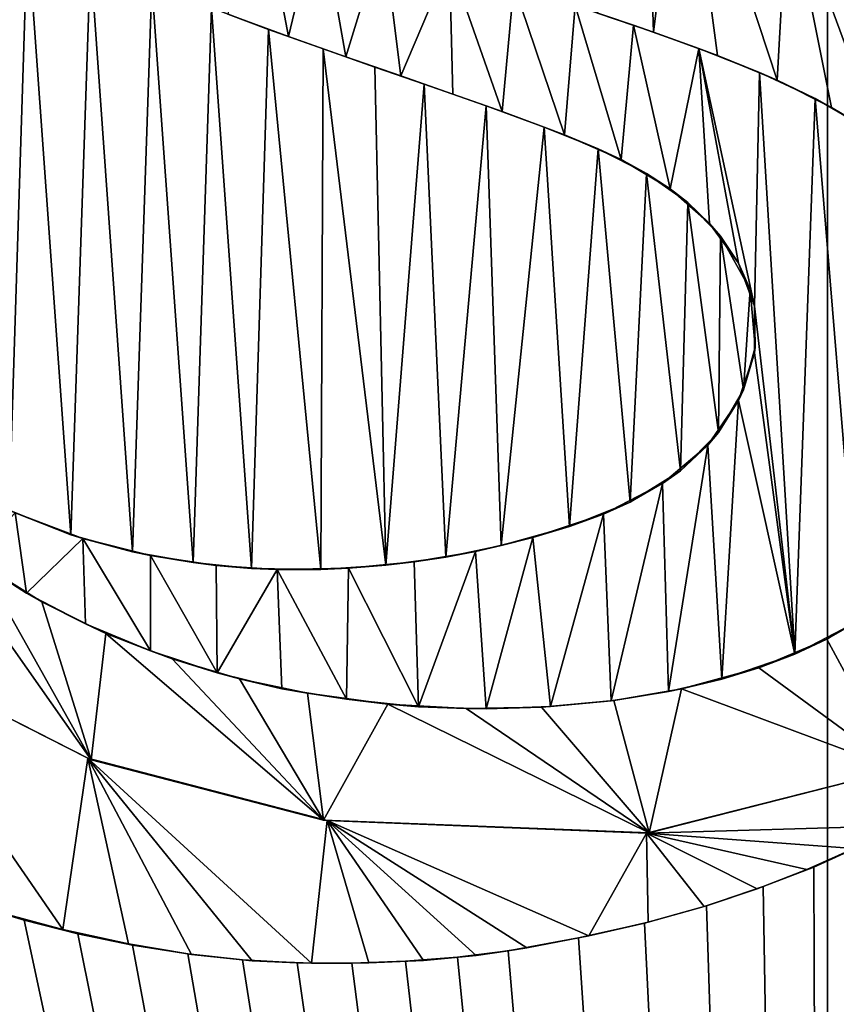
# Model space of a CAD drawing. Units: millimetres. Extents: x -85 to 85, y -80 to 90.
# Drawn here: x -4 to 0, y 31 to 35 of the extents above; entities that cross this region are included whole.
import ezdxf

# ---------------------------------------------------------------- set-up
doc = ezdxf.new("R2010")
doc.units = ezdxf.units.MM
doc.header["$LTSCALE"] = 65.185185
for name, color, linetype in [('1', 7, 'CONTINUOUS'), ('302', 7, 'CONTINUOUS'), ('307', 7, 'CONTINUOUS'), ('309', 7, 'CONTINUOUS'), ('311', 7, 'CONTINUOUS'), ('312', 7, 'CONTINUOUS'), ('314', 7, 'CONTINUOUS')]:
    doc.layers.add(name, color=color, linetype=linetype)

msp = doc.modelspace()

# ---------------------------------------------------------------- linework, layer by layer
at = {"layer": '1', "color": 7, "linetype": 'Continuous'}
for points in [[(-26.2681, 85.839, 65.5), (0, 90, 65.5), (-26.2681, -75.839, 65.5), (-26.2681, 85.839, 65.5)], [(-26.2681, -75.839, 65.5), (0, 90, 65.5), (0, -80, 65.5), (-26.2681, -75.839, 65.5)], [(0, -80, 65.5), (0, 90, 65.5), (26.2681, 85.839, 65.5), (0, -80, 65.5)], [(26.2681, -75.839, 65.5), (0, -80, 65.5), (26.2681, 85.839, 65.5), (26.2681, -75.839, 65.5)]]:
    msp.add_3dface(points, dxfattribs=at)
at = {"layer": '302', "color": 7, "linetype": 'Continuous'}
for points in [[(0, 57.35, 113.4), (1.3337, 38.7346, 113.4), (1.7987, 34.9436, 113.4), (0, 57.35, 113.4)], [(1.8273, 36.8997, 113.4), (0, 57.35, 113.4), (1.7987, 34.9436, 113.4), (1.8273, 36.8997, 113.4)], [(-1.0098, 35.0636, 113.4), (-0.7628, 34.9799, 113.4), (-0.8172, 36.6381, 113.4), (-1.0098, 35.0636, 113.4)], [(-0.8172, 36.6381, 113.4), (-0.7628, 34.9799, 113.4), (-0.6341, 36.028, 113.4), (-0.8172, 36.6381, 113.4)], [(-0.7628, 34.9799, 113.4), (-0.4822, 34.8781, 113.4), (-0.6341, 36.028, 113.4), (-0.7628, 34.9799, 113.4)], [(-0.4822, 34.8781, 113.4), (-0.2204, 34.7693, 113.4), (-0.6341, 36.028, 113.4), (-0.4822, 34.8781, 113.4)], [(-0.6341, 36.028, 113.4), (-0.2204, 34.7693, 113.4), (-0.1736, 35.607, 113.4), (-0.6341, 36.028, 113.4)], [(-0.2204, 34.7693, 113.4), (0.0174, 34.6504, 113.4), (-0.1736, 35.607, 113.4), (-0.2204, 34.7693, 113.4)], [(0.2279, 34.5177, 113.4), (0.4083, 34.3717, 113.4), (-0.1736, 35.607, 113.4), (0.2279, 34.5177, 113.4)], [(-0.1736, 35.607, 113.4), (0.4083, 34.3717, 113.4), (0.4959, 35.4684, 113.4), (-0.1736, 35.607, 113.4)], [(0.0174, 34.6504, 113.4), (0.2279, 34.5177, 113.4), (-0.1736, 35.607, 113.4), (0.0174, 34.6504, 113.4)], [(-3.5101, 35.4278, 113.4), (-3.7892, 35.5732, 113.4), (-3.5907, 32.8832, 113.4), (-3.5101, 35.4278, 113.4)], [(-3.32, 32.7752, 113.4), (-3.5101, 35.4278, 113.4), (-3.5907, 32.8832, 113.4), (-3.32, 32.7752, 113.4)], [(-3.234, 35.3014, 113.4), (-3.5101, 35.4278, 113.4), (-3.32, 32.7752, 113.4), (-3.234, 35.3014, 113.4)], [(-3.0493, 32.7001, 113.4), (-3.234, 35.3014, 113.4), (-3.32, 32.7752, 113.4), (-3.0493, 32.7001, 113.4)], [(-2.9642, 35.1888, 113.4), (-3.234, 35.3014, 113.4), (-3.0493, 32.7001, 113.4), (-2.9642, 35.1888, 113.4)], [(-2.7829, 32.653, 113.4), (-2.9642, 35.1888, 113.4), (-3.0493, 32.7001, 113.4), (-2.7829, 32.653, 113.4)], [(-2.703, 35.0864, 113.4), (-2.9642, 35.1888, 113.4), (-2.7829, 32.653, 113.4), (-2.703, 35.0864, 113.4)], [(-2.5274, 32.6275, 113.4), (-2.703, 35.0864, 113.4), (-2.7829, 32.653, 113.4), (-2.5274, 32.6275, 113.4)], [(-2.4526, 34.9926, 113.4), (-2.703, 35.0864, 113.4), (-2.5274, 32.6275, 113.4), (-2.4526, 34.9926, 113.4)], [(-2.2227, 32.6233, 113.4), (-2.4526, 34.9926, 113.4), (-2.5274, 32.6275, 113.4), (-2.2227, 32.6233, 113.4)], [(-2.2133, 34.9066, 113.4), (-2.4526, 34.9926, 113.4), (-2.2227, 32.6233, 113.4), (-2.2133, 34.9066, 113.4)], [(-1.9383, 32.6416, 113.4), (-2.2133, 34.9066, 113.4), (-2.2227, 32.6233, 113.4), (-1.9383, 32.6416, 113.4)], [(-1.9858, 34.8272, 113.4), (-2.2133, 34.9066, 113.4), (-1.9383, 32.6416, 113.4), (-1.9858, 34.8272, 113.4)], [(-1.7693, 34.752, 113.4), (-1.9858, 34.8272, 113.4), (-1.9383, 32.6416, 113.4), (-1.7693, 34.752, 113.4)], [(-1.6746, 32.6774, 113.4), (-1.7693, 34.752, 113.4), (-1.9383, 32.6416, 113.4), (-1.6746, 32.6774, 113.4)], [(-1.4972, 34.6566, 113.4), (-1.7693, 34.752, 113.4), (-1.6746, 32.6774, 113.4), (-1.4972, 34.6566, 113.4)], [(-1.4324, 32.7276, 113.4), (-1.4972, 34.6566, 113.4), (-1.6746, 32.6774, 113.4), (-1.4324, 32.7276, 113.4)], [(-1.2428, 34.564, 113.4), (-1.4972, 34.6566, 113.4), (-1.4324, 32.7276, 113.4), (-1.2428, 34.564, 113.4)], [(-1.1326, 32.8108, 113.4), (-1.2428, 34.564, 113.4), (-1.4324, 32.7276, 113.4), (-1.1326, 32.8108, 113.4)], [(-1.0065, 34.469, 113.4), (-1.2428, 34.564, 113.4), (-1.1326, 32.8108, 113.4), (-1.0065, 34.469, 113.4)], [(-0.8665, 32.9188, 113.4), (-1.0065, 34.469, 113.4), (-1.1326, 32.8108, 113.4), (-0.8665, 32.9188, 113.4)], [(-0.7939, 34.3607, 113.4), (-1.0065, 34.469, 113.4), (-0.8665, 32.9188, 113.4), (-0.7939, 34.3607, 113.4)], [(-0.6447, 33.0561, 113.4), (-0.7939, 34.3607, 113.4), (-0.8665, 32.9188, 113.4), (-0.6447, 33.0561, 113.4)], [(-0.6122, 34.2326, 113.4), (-0.7939, 34.3607, 113.4), (-0.6447, 33.0561, 113.4), (-0.6122, 34.2326, 113.4)], [(-10.6738, 17.5098, 113.4), (0, 14.65, 113.4), (-7.1759, 34.2267, 113.4), (-10.6738, 17.5098, 113.4)], [(-7.1759, 34.2267, 113.4), (0, 14.65, 113.4), (-7.0763, 33.993, 113.4), (-7.1759, 34.2267, 113.4)], [(-0.4783, 33.2231, 113.4), (-0.6122, 34.2326, 113.4), (-0.6447, 33.0561, 113.4), (-0.4783, 33.2231, 113.4)], [(-0.4693, 34.0856, 113.4), (-0.6122, 34.2326, 113.4), (-0.4783, 33.2231, 113.4), (-0.4693, 34.0856, 113.4)], [(-0.369, 33.4117, 113.4), (-0.4693, 34.0856, 113.4), (-0.4783, 33.2231, 113.4), (-0.369, 33.4117, 113.4)], [(-0.339, 33.8516, 113.4), (-0.4693, 34.0856, 113.4), (-0.369, 33.4117, 113.4), (-0.339, 33.8516, 113.4)], [(-7.0763, 33.993, 113.4), (0, 14.65, 113.4), (-6.9578, 33.7522, 113.4), (-7.0763, 33.993, 113.4)], [(-0.3167, 33.5975, 113.4), (-0.339, 33.8516, 113.4), (-0.369, 33.4117, 113.4), (-0.3167, 33.5975, 113.4)], [(-6.9578, 33.7522, 113.4), (0, 14.65, 113.4), (-6.8171, 33.5046, 113.4), (-6.9578, 33.7522, 113.4)], [(-6.8171, 33.5046, 113.4), (0, 14.65, 113.4), (-6.7017, 33.3243, 113.4), (-6.8171, 33.5046, 113.4)], [(-6.7017, 33.3243, 113.4), (0, 14.65, 113.4), (-6.5713, 33.1421, 113.4), (-6.7017, 33.3243, 113.4)], [(-6.5713, 33.1421, 113.4), (0, 14.65, 113.4), (-6.4268, 32.9575, 113.4), (-6.5713, 33.1421, 113.4)], [(-6.4268, 32.9575, 113.4), (0, 14.65, 113.4), (-6.2664, 32.7726, 113.4), (-6.4268, 32.9575, 113.4)], [(-4.1994, 32.2794, 113.4), (-3.2311, 31.7877, 113.4), (-3.9726, 32.8416, 113.4), (-4.1994, 32.2794, 113.4)], [(-3.9726, 32.8416, 113.4), (-3.2311, 31.7877, 113.4), (-3.7154, 32.648, 113.4), (-3.9726, 32.8416, 113.4)], [(-6.2664, 32.7726, 113.4), (0, 14.65, 113.4), (-6.0892, 32.5871, 113.4), (-6.2664, 32.7726, 113.4)], [(-3.7154, 32.648, 113.4), (-3.2311, 31.7877, 113.4), (-3.4472, 32.4814, 113.4), (-3.7154, 32.648, 113.4)], [(-6.0892, 32.5871, 113.4), (0, 14.65, 113.4), (-5.8958, 32.4018, 113.4), (-6.0892, 32.5871, 113.4)], [(-3.4472, 32.4814, 113.4), (-3.2311, 31.7877, 113.4), (-3.1669, 32.3424, 113.4), (-3.4472, 32.4814, 113.4)], [(-0.0034, 32.317, 113.4), (0.3077, 31.7446, 113.4), (0.2501, 32.4728, 113.4), (-0.0034, 32.317, 113.4)], [(-5.8958, 32.4018, 113.4), (0, 14.65, 113.4), (-5.6856, 32.2204, 113.4), (-5.8958, 32.4018, 113.4)], [(-3.2311, 31.7877, 113.4), (-2.2109, 31.5226, 113.4), (-3.1669, 32.3424, 113.4), (-3.2311, 31.7877, 113.4)], [(-3.1669, 32.3424, 113.4), (-2.2109, 31.5226, 113.4), (-2.8751, 32.2306, 113.4), (-3.1669, 32.3424, 113.4)], [(-0.301, 32.1909, 113.4), (0.3077, 31.7446, 113.4), (-0.0034, 32.317, 113.4), (-0.301, 32.1909, 113.4)], [(-2.8751, 32.2306, 113.4), (-2.2109, 31.5226, 113.4), (-2.5807, 32.1428, 113.4), (-2.8751, 32.2306, 113.4)], [(-5.6856, 32.2204, 113.4), (0, 14.65, 113.4), (-5.5106, 32.0807, 113.4), (-5.6856, 32.2204, 113.4)], [(-0.641, 32.0992, 113.4), (0.3077, 31.7446, 113.4), (-0.301, 32.1909, 113.4), (-0.641, 32.0992, 113.4)], [(-2.5807, 32.1428, 113.4), (-2.2109, 31.5226, 113.4), (-2.2822, 32.0796, 113.4), (-2.5807, 32.1428, 113.4)], [(-0.9376, 32.0484, 113.4), (-0.783, 31.468, 113.4), (-0.641, 32.0992, 113.4), (-0.9376, 32.0484, 113.4)], [(-0.783, 31.468, 113.4), (0.3077, 31.7446, 113.4), (-0.641, 32.0992, 113.4), (-0.783, 31.468, 113.4)], [(-5.5106, 32.0807, 113.4), (0, 14.65, 113.4), (-5.3255, 31.9438, 113.4), (-5.5106, 32.0807, 113.4)], [(-2.2822, 32.0796, 113.4), (-2.2109, 31.5226, 113.4), (-1.9292, 32.0315, 113.4), (-2.2822, 32.0796, 113.4)], [(-2.2109, 31.5226, 113.4), (-0.783, 31.468, 113.4), (-1.9292, 32.0315, 113.4), (-2.2109, 31.5226, 113.4)], [(-1.9292, 32.0315, 113.4), (-0.783, 31.468, 113.4), (-1.5853, 32.0126, 113.4), (-1.9292, 32.0315, 113.4)], [(-1.5853, 32.0126, 113.4), (-0.783, 31.468, 113.4), (-1.2544, 32.0186, 113.4), (-1.5853, 32.0126, 113.4)], [(-1.2544, 32.0186, 113.4), (-0.783, 31.468, 113.4), (-0.9376, 32.0484, 113.4), (-1.2544, 32.0186, 113.4)], [(-5.3255, 31.9438, 113.4), (0, 14.65, 113.4), (-5.1305, 31.8121, 113.4), (-5.3255, 31.9438, 113.4)], [(-5.1305, 31.8121, 113.4), (0, 14.65, 113.4), (-4.9253, 31.6852, 113.4), (-5.1305, 31.8121, 113.4)], [(-4.9253, 31.6852, 113.4), (0, 14.65, 113.4), (-4.7101, 31.5628, 113.4), (-4.9253, 31.6852, 113.4)], [(-4.7101, 31.5628, 113.4), (0, 14.65, 113.4), (-4.4856, 31.4477, 113.4), (-4.7101, 31.5628, 113.4)], [(-4.4856, 31.4477, 113.4), (0, 14.65, 113.4), (-4.2519, 31.3417, 113.4), (-4.4856, 31.4477, 113.4)], [(-0.0599, 31.3166, 113.4), (0, 14.65, 113.4), (0.1366, 31.4056, 113.4), (-0.0599, 31.3166, 113.4)], [(0, 14.65, 113.4), (10.6738, 17.5098, 113.4), (0.1366, 31.4056, 113.4), (0, 14.65, 113.4)], [(-4.2519, 31.3417, 113.4), (0, 14.65, 113.4), (-4.0076, 31.2427, 113.4), (-4.2519, 31.3417, 113.4)], [(-0.2819, 31.2313, 113.4), (0, 14.65, 113.4), (-0.0599, 31.3166, 113.4), (-0.2819, 31.2313, 113.4)], [(-4.0076, 31.2427, 113.4), (0, 14.65, 113.4), (-3.7557, 31.1533, 113.4), (-4.0076, 31.2427, 113.4)], [(-0.5315, 31.1477, 113.4), (0, 14.65, 113.4), (-0.2819, 31.2313, 113.4), (-0.5315, 31.1477, 113.4)], [(-3.7557, 31.1533, 113.4), (0, 14.65, 113.4), (-3.5252, 31.0839, 113.4), (-3.7557, 31.1533, 113.4)], [(-0.803, 31.0714, 113.4), (0, 14.65, 113.4), (-0.5315, 31.1477, 113.4), (-0.803, 31.0714, 113.4)], [(-3.5252, 31.0839, 113.4), (0, 14.65, 113.4), (-3.2897, 31.0247, 113.4), (-3.5252, 31.0839, 113.4)], [(-1.092, 31.0063, 113.4), (0, 14.65, 113.4), (-0.803, 31.0714, 113.4), (-1.092, 31.0063, 113.4)], [(-3.2897, 31.0247, 113.4), (0, 14.65, 113.4), (-3.049, 30.9749, 113.4), (-3.2897, 31.0247, 113.4)], [(-3.049, 30.9749, 113.4), (0, 14.65, 113.4), (-2.8071, 30.936, 113.4), (-3.049, 30.9749, 113.4)], [(-1.4006, 30.9502, 113.4), (0, 14.65, 113.4), (-1.092, 31.0063, 113.4), (-1.4006, 30.9502, 113.4)], [(-2.8071, 30.936, 113.4), (0, 14.65, 113.4), (-2.5675, 30.9097, 113.4), (-2.8071, 30.936, 113.4)], [(-1.6242, 30.9213, 113.4), (0, 14.65, 113.4), (-1.4006, 30.9502, 113.4), (-1.6242, 30.9213, 113.4)], [(-2.5675, 30.9097, 113.4), (0, 14.65, 113.4), (-2.3273, 30.8965, 113.4), (-2.5675, 30.9097, 113.4)], [(-2.3273, 30.8965, 113.4), (0, 14.65, 113.4), (-2.0877, 30.8951, 113.4), (-2.3273, 30.8965, 113.4)], [(-2.0877, 30.8951, 113.4), (0, 14.65, 113.4), (-1.8523, 30.9038, 113.4), (-2.0877, 30.8951, 113.4)], [(-1.8523, 30.9038, 113.4), (0, 14.65, 113.4), (-1.6242, 30.9213, 113.4), (-1.8523, 30.9038, 113.4)]]:
    msp.add_3dface(points, dxfattribs=at)
at = {"layer": '307', "color": 7, "linetype": 'Continuous'}
for points in [[(-2.3658, 34.9611, 113.5), (-2.4969, 35.6543, 113.5), (-2.6314, 35.0592, 113.5), (-2.3658, 34.9611, 113.5)], [(-2.229, 35.528, 113.5), (-2.4969, 35.6543, 113.5), (-2.3658, 34.9611, 113.5), (-2.229, 35.528, 113.5)], [(-2.113, 34.8713, 113.5), (-2.229, 35.528, 113.5), (-2.3658, 34.9611, 113.5), (-2.113, 34.8713, 113.5)], [(-1.9503, 35.4073, 113.5), (-2.229, 35.528, 113.5), (-2.113, 34.8713, 113.5), (-1.9503, 35.4073, 113.5)], [(-1.8726, 34.788, 113.5), (-1.9503, 35.4073, 113.5), (-2.113, 34.8713, 113.5), (-1.8726, 34.788, 113.5)], [(-1.6582, 35.2919, 113.5), (-1.9503, 35.4073, 113.5), (-1.8726, 34.788, 113.5), (-1.6582, 35.2919, 113.5)], [(-1.6442, 34.7085, 113.5), (-1.6582, 35.2919, 113.5), (-1.8726, 34.788, 113.5), (-1.6442, 34.7085, 113.5)], [(-1.3758, 35.1872, 113.5), (-1.6582, 35.2919, 113.5), (-1.4273, 34.6315, 113.5), (-1.3758, 35.1872, 113.5)], [(-1.4273, 34.6315, 113.5), (-1.6582, 35.2919, 113.5), (-1.6442, 34.7085, 113.5), (-1.4273, 34.6315, 113.5)], [(-1.1542, 34.5303, 113.5), (-1.3758, 35.1872, 113.5), (-1.4273, 34.6315, 113.5), (-1.1542, 34.5303, 113.5)], [(-1.1067, 35.0967, 113.5), (-1.3758, 35.1872, 113.5), (-1.1542, 34.5303, 113.5), (-1.1067, 35.0967, 113.5)], [(-0.9051, 34.4215, 113.5), (-1.1067, 35.0967, 113.5), (-1.1542, 34.5303, 113.5), (-0.9051, 34.4215, 113.5)], [(-0.8508, 35.0108, 113.5), (-1.1067, 35.0967, 113.5), (-0.9051, 34.4215, 113.5), (-0.8508, 35.0108, 113.5)], [(-0.6906, 34.2936, 113.5), (-0.8508, 35.0108, 113.5), (-0.9051, 34.4215, 113.5), (-0.6906, 34.2936, 113.5)], [(-0.5642, 34.9091, 113.5), (-0.8508, 35.0108, 113.5), (-0.6906, 34.2936, 113.5), (-0.5642, 34.9091, 113.5)], [(-0.517, 34.1413, 113.5), (-0.5642, 34.9091, 113.5), (-0.6906, 34.2936, 113.5), (-0.517, 34.1413, 113.5)], [(-0.2989, 34.8034, 113.5), (-0.5642, 34.9091, 113.5), (-0.3198, 33.7774, 113.5), (-0.2989, 34.8034, 113.5)], [(-0.3198, 33.7774, 113.5), (-0.5642, 34.9091, 113.5), (-0.3898, 33.967, 113.5), (-0.3198, 33.7774, 113.5)], [(-0.3898, 33.967, 113.5), (-0.5642, 34.9091, 113.5), (-0.517, 34.1413, 113.5), (-0.3898, 33.967, 113.5)], [(-0.1425, 32.2511, 113.5), (-0.2989, 34.8034, 113.5), (-0.3198, 33.7774, 113.5), (-0.1425, 32.2511, 113.5)], [(-0.0537, 34.6886, 113.5), (-0.2989, 34.8034, 113.5), (-0.1425, 32.2511, 113.5), (-0.0537, 34.6886, 113.5)], [(0.1354, 32.3959, 113.5), (-0.0537, 34.6886, 113.5), (-0.1425, 32.2511, 113.5), (0.1354, 32.3959, 113.5)], [(0.1648, 34.5614, 113.5), (-0.0537, 34.6886, 113.5), (0.1354, 32.3959, 113.5), (0.1648, 34.5614, 113.5)], [(-0.3205, 33.5738, 113.5), (-0.1425, 32.2511, 113.5), (-0.3198, 33.7774, 113.5), (-0.3205, 33.5738, 113.5)], [(-0.3903, 33.3638, 113.5), (-0.1425, 32.2511, 113.5), (-0.3205, 33.5738, 113.5), (-0.3903, 33.3638, 113.5)], [(-0.5252, 33.1676, 113.5), (-0.4631, 32.1419, 113.5), (-0.3903, 33.3638, 113.5), (-0.5252, 33.1676, 113.5)], [(-0.4631, 32.1419, 113.5), (-0.1425, 32.2511, 113.5), (-0.3903, 33.3638, 113.5), (-0.4631, 32.1419, 113.5)], [(-0.7237, 32.9996, 113.5), (-0.698, 32.0873, 113.5), (-0.5252, 33.1676, 113.5), (-0.7237, 32.9996, 113.5)], [(-0.698, 32.0873, 113.5), (-0.4631, 32.1419, 113.5), (-0.5252, 33.1676, 113.5), (-0.698, 32.0873, 113.5)], [(-0.9826, 32.8658, 113.5), (-0.9488, 32.0463, 113.5), (-0.7237, 32.9996, 113.5), (-0.9826, 32.8658, 113.5)], [(-0.9488, 32.0463, 113.5), (-0.698, 32.0873, 113.5), (-0.7237, 32.9996, 113.5), (-0.9488, 32.0463, 113.5)], [(-3.7536, 32.6708, 113.5), (-3.5153, 32.5184, 113.5), (-3.5642, 32.8718, 113.5), (-3.7536, 32.6708, 113.5)], [(-3.5642, 32.8718, 113.5), (-3.5153, 32.5184, 113.5), (-3.2678, 32.7582, 113.5), (-3.5642, 32.8718, 113.5)], [(-1.2923, 32.7636, 113.5), (-1.2155, 32.0212, 113.5), (-0.9826, 32.8658, 113.5), (-1.2923, 32.7636, 113.5)], [(-1.2155, 32.0212, 113.5), (-0.9488, 32.0463, 113.5), (-0.9826, 32.8658, 113.5), (-1.2155, 32.0212, 113.5)], [(-3.5153, 32.5184, 113.5), (-3.2563, 32.3841, 113.5), (-3.2678, 32.7582, 113.5), (-3.5153, 32.5184, 113.5)], [(-3.2563, 32.3841, 113.5), (-2.9709, 32.2666, 113.5), (-3.2678, 32.7582, 113.5), (-3.2563, 32.3841, 113.5)], [(-3.2678, 32.7582, 113.5), (-2.9709, 32.2666, 113.5), (-2.9708, 32.6839, 113.5), (-3.2678, 32.7582, 113.5)], [(-1.544, 32.7022, 113.5), (-1.4975, 32.0115, 113.5), (-1.2923, 32.7636, 113.5), (-1.544, 32.7022, 113.5)], [(-1.4975, 32.0115, 113.5), (-1.2155, 32.0212, 113.5), (-1.2923, 32.7636, 113.5), (-1.4975, 32.0115, 113.5)], [(-1.8139, 32.6565, 113.5), (-1.795, 32.0206, 113.5), (-1.544, 32.7022, 113.5), (-1.8139, 32.6565, 113.5)], [(-1.795, 32.0206, 113.5), (-1.4975, 32.0115, 113.5), (-1.544, 32.7022, 113.5), (-1.795, 32.0206, 113.5)], [(-2.9709, 32.2666, 113.5), (-2.6784, 32.1701, 113.5), (-2.9708, 32.6839, 113.5), (-2.9709, 32.2666, 113.5)], [(-2.9708, 32.6839, 113.5), (-2.6784, 32.1701, 113.5), (-2.6832, 32.6407, 113.5), (-2.9708, 32.6839, 113.5)], [(-2.6832, 32.6407, 113.5), (-2.6784, 32.1701, 113.5), (-2.4153, 32.6227, 113.5), (-2.6832, 32.6407, 113.5)], [(-2.6784, 32.1701, 113.5), (-2.3937, 32.0997, 113.5), (-2.4153, 32.6227, 113.5), (-2.6784, 32.1701, 113.5)], [(-2.4153, 32.6227, 113.5), (-2.1106, 32.0533, 113.5), (-2.1025, 32.6279, 113.5), (-2.4153, 32.6227, 113.5)], [(-2.3937, 32.0997, 113.5), (-2.1106, 32.0533, 113.5), (-2.4153, 32.6227, 113.5), (-2.3937, 32.0997, 113.5)], [(-2.1106, 32.0533, 113.5), (-1.795, 32.0206, 113.5), (-2.1025, 32.6279, 113.5), (-2.1106, 32.0533, 113.5)], [(-2.1025, 32.6279, 113.5), (-1.795, 32.0206, 113.5), (-1.8139, 32.6565, 113.5), (-2.1025, 32.6279, 113.5)], [(-3.2452, 31.7945, 113.5), (-4.2133, 32.2884, 113.5), (-3.3561, 31.0433, 113.5), (-3.2452, 31.7945, 113.5)], [(-3.3561, 31.0433, 113.5), (-4.2133, 32.2884, 113.5), (-3.6442, 31.121, 113.5), (-3.3561, 31.0433, 113.5)], [(-3.0676, 30.9798, 113.5), (-3.2452, 31.7945, 113.5), (-3.3561, 31.0433, 113.5), (-3.0676, 30.9798, 113.5)], [(-2.1959, 31.5222, 113.5), (-3.2452, 31.7945, 113.5), (-2.2644, 30.8952, 113.5), (-2.1959, 31.5222, 113.5)], [(-2.2644, 30.8952, 113.5), (-3.2452, 31.7945, 113.5), (-2.5243, 30.9061, 113.5), (-2.2644, 30.8952, 113.5)], [(-2.5243, 30.9061, 113.5), (-3.2452, 31.7945, 113.5), (-2.7909, 30.9334, 113.5), (-2.5243, 30.9061, 113.5)], [(-2.7909, 30.9334, 113.5), (-3.2452, 31.7945, 113.5), (-3.0676, 30.9798, 113.5), (-2.7909, 30.9334, 113.5)], [(0.3077, 31.7446, 113.5), (-0.7944, 31.4666, 113.5), (0.3077, 31.4986, 113.5), (0.3077, 31.7446, 113.5)], [(-2.013, 30.8966, 113.5), (-2.1959, 31.5222, 113.5), (-2.2644, 30.8952, 113.5), (-2.013, 30.8966, 113.5)], [(-0.7944, 31.4666, 113.5), (-2.1959, 31.5222, 113.5), (-1.0465, 31.0153, 113.5), (-0.7944, 31.4666, 113.5)], [(-1.0465, 31.0153, 113.5), (-2.1959, 31.5222, 113.5), (-1.3193, 30.9633, 113.5), (-1.0465, 31.0153, 113.5)], [(-1.3193, 30.9633, 113.5), (-2.1959, 31.5222, 113.5), (-1.5411, 30.9299, 113.5), (-1.3193, 30.9633, 113.5)], [(-1.5411, 30.9299, 113.5), (-2.1959, 31.5222, 113.5), (-1.772, 30.907, 113.5), (-1.5411, 30.9299, 113.5)], [(-1.772, 30.907, 113.5), (-2.1959, 31.5222, 113.5), (-2.013, 30.8966, 113.5), (-1.772, 30.907, 113.5)], [(0.3077, 31.4986, 113.5), (-0.7944, 31.4666, 113.5), (0.1155, 31.3985, 113.5), (0.3077, 31.4986, 113.5)], [(-0.787, 31.0748, 113.5), (-0.7944, 31.4666, 113.5), (-1.0465, 31.0153, 113.5), (-0.787, 31.0748, 113.5)], [(0.1155, 31.3985, 113.5), (-0.7944, 31.4666, 113.5), (-0.0901, 31.3061, 113.5), (0.1155, 31.3985, 113.5)], [(-0.0901, 31.3061, 113.5), (-0.7944, 31.4666, 113.5), (-0.3091, 31.2216, 113.5), (-0.0901, 31.3061, 113.5)], [(-0.3091, 31.2216, 113.5), (-0.7944, 31.4666, 113.5), (-0.5413, 31.1442, 113.5), (-0.3091, 31.2216, 113.5)], [(-0.5413, 31.1442, 113.5), (-0.7944, 31.4666, 113.5), (-0.787, 31.0748, 113.5), (-0.5413, 31.1442, 113.5)]]:
    msp.add_3dface(points, dxfattribs=at)
at = {"layer": '309', "color": 7, "linetype": 'Continuous'}
for points in [[(-0.0599, 31.3166, 113.4), (0.1366, 31.4056, 113.4), (0.1155, 31.3985, 113.5), (-0.0599, 31.3166, 113.4)], [(-0.0599, 31.3166, 113.4), (0.1155, 31.3985, 113.5), (-0.0901, 31.3061, 113.5), (-0.0599, 31.3166, 113.4)], [(-0.2819, 31.2313, 113.4), (-0.0901, 31.3061, 113.5), (-0.3091, 31.2216, 113.5), (-0.2819, 31.2313, 113.4)], [(-0.2819, 31.2313, 113.4), (-0.0599, 31.3166, 113.4), (-0.0901, 31.3061, 113.5), (-0.2819, 31.2313, 113.4)], [(-0.5315, 31.1477, 113.4), (-0.3091, 31.2216, 113.5), (-0.5413, 31.1442, 113.5), (-0.5315, 31.1477, 113.4)], [(-0.5315, 31.1477, 113.4), (-0.2819, 31.2313, 113.4), (-0.3091, 31.2216, 113.5), (-0.5315, 31.1477, 113.4)], [(-3.7557, 31.1533, 113.4), (-3.5252, 31.0839, 113.4), (-3.6442, 31.121, 113.5), (-3.7557, 31.1533, 113.4)], [(-0.803, 31.0714, 113.4), (-0.5315, 31.1477, 113.4), (-0.787, 31.0748, 113.5), (-0.803, 31.0714, 113.4)], [(-0.5315, 31.1477, 113.4), (-0.5413, 31.1442, 113.5), (-0.787, 31.0748, 113.5), (-0.5315, 31.1477, 113.4)], [(-3.5252, 31.0839, 113.4), (-3.3561, 31.0433, 113.5), (-3.6442, 31.121, 113.5), (-3.5252, 31.0839, 113.4)], [(-3.5252, 31.0839, 113.4), (-3.2897, 31.0247, 113.4), (-3.3561, 31.0433, 113.5), (-3.5252, 31.0839, 113.4)], [(-1.092, 31.0063, 113.4), (-0.803, 31.0714, 113.4), (-1.0465, 31.0153, 113.5), (-1.092, 31.0063, 113.4)], [(-0.803, 31.0714, 113.4), (-0.787, 31.0748, 113.5), (-1.0465, 31.0153, 113.5), (-0.803, 31.0714, 113.4)], [(-3.2897, 31.0247, 113.4), (-3.0676, 30.9798, 113.5), (-3.3561, 31.0433, 113.5), (-3.2897, 31.0247, 113.4)], [(-3.2897, 31.0247, 113.4), (-3.049, 30.9749, 113.4), (-3.0676, 30.9798, 113.5), (-3.2897, 31.0247, 113.4)], [(-3.049, 30.9749, 113.4), (-2.8071, 30.936, 113.4), (-3.0676, 30.9798, 113.5), (-3.049, 30.9749, 113.4)], [(-2.8071, 30.936, 113.4), (-2.7909, 30.9334, 113.5), (-3.0676, 30.9798, 113.5), (-2.8071, 30.936, 113.4)], [(-1.4006, 30.9502, 113.4), (-1.092, 31.0063, 113.4), (-1.3193, 30.9633, 113.5), (-1.4006, 30.9502, 113.4)], [(-1.092, 31.0063, 113.4), (-1.0465, 31.0153, 113.5), (-1.3193, 30.9633, 113.5), (-1.092, 31.0063, 113.4)], [(-2.8071, 30.936, 113.4), (-2.5675, 30.9097, 113.4), (-2.7909, 30.9334, 113.5), (-2.8071, 30.936, 113.4)], [(-2.5675, 30.9097, 113.4), (-2.5243, 30.9061, 113.5), (-2.7909, 30.9334, 113.5), (-2.5675, 30.9097, 113.4)], [(-1.6242, 30.9213, 113.4), (-1.4006, 30.9502, 113.4), (-1.5411, 30.9299, 113.5), (-1.6242, 30.9213, 113.4)], [(-1.4006, 30.9502, 113.4), (-1.3193, 30.9633, 113.5), (-1.5411, 30.9299, 113.5), (-1.4006, 30.9502, 113.4)], [(-2.5675, 30.9097, 113.4), (-2.3273, 30.8965, 113.4), (-2.5243, 30.9061, 113.5), (-2.5675, 30.9097, 113.4)], [(-2.3273, 30.8965, 113.4), (-2.2644, 30.8952, 113.5), (-2.5243, 30.9061, 113.5), (-2.3273, 30.8965, 113.4)], [(-2.3273, 30.8965, 113.4), (-2.0877, 30.8951, 113.4), (-2.2644, 30.8952, 113.5), (-2.3273, 30.8965, 113.4)], [(-2.0877, 30.8951, 113.4), (-2.013, 30.8966, 113.5), (-2.2644, 30.8952, 113.5), (-2.0877, 30.8951, 113.4)], [(-2.0877, 30.8951, 113.4), (-1.8523, 30.9038, 113.4), (-2.013, 30.8966, 113.5), (-2.0877, 30.8951, 113.4)], [(-1.8523, 30.9038, 113.4), (-1.772, 30.907, 113.5), (-2.013, 30.8966, 113.5), (-1.8523, 30.9038, 113.4)], [(-1.8523, 30.9038, 113.4), (-1.6242, 30.9213, 113.4), (-1.772, 30.907, 113.5), (-1.8523, 30.9038, 113.4)], [(-1.6242, 30.9213, 113.4), (-1.5411, 30.9299, 113.5), (-1.772, 30.907, 113.5), (-1.6242, 30.9213, 113.4)]]:
    msp.add_3dface(points, dxfattribs=at)
at = {"layer": '311', "color": 7, "linetype": 'Continuous'}
for points in [[(-4.1994, 32.2794, 113.4), (-4.2133, 32.2884, 113.5), (-3.2452, 31.7945, 113.5), (-4.1994, 32.2794, 113.4)], [(-3.2311, 31.7877, 113.4), (-4.1994, 32.2794, 113.4), (-3.2452, 31.7945, 113.5), (-3.2311, 31.7877, 113.4)], [(-3.2311, 31.7877, 113.4), (-3.2452, 31.7945, 113.5), (-2.1959, 31.5222, 113.5), (-3.2311, 31.7877, 113.4)], [(-2.2109, 31.5226, 113.4), (-3.2311, 31.7877, 113.4), (-2.1959, 31.5222, 113.5), (-2.2109, 31.5226, 113.4)], [(-0.783, 31.468, 113.4), (-0.7944, 31.4666, 113.5), (0.3077, 31.7446, 113.5), (-0.783, 31.468, 113.4)], [(0.3077, 31.7446, 113.4), (-0.783, 31.468, 113.4), (0.3077, 31.7446, 113.5), (0.3077, 31.7446, 113.4)], [(-0.783, 31.468, 113.4), (-2.2109, 31.5226, 113.4), (-0.7944, 31.4666, 113.5), (-0.783, 31.468, 113.4)], [(-2.2109, 31.5226, 113.4), (-2.1959, 31.5222, 113.5), (-0.7944, 31.4666, 113.5), (-2.2109, 31.5226, 113.4)]]:
    msp.add_3dface(points, dxfattribs=at)
at = {"layer": '312', "color": 7, "linetype": 'Continuous'}
for points in [[(-2.703, 35.0864, 113.4), (-2.4526, 34.9926, 113.4), (-2.6314, 35.0592, 113.5), (-2.703, 35.0864, 113.4)], [(-2.4526, 34.9926, 113.4), (-2.3658, 34.9611, 113.5), (-2.6314, 35.0592, 113.5), (-2.4526, 34.9926, 113.4)], [(-2.4526, 34.9926, 113.4), (-2.2133, 34.9066, 113.4), (-2.3658, 34.9611, 113.5), (-2.4526, 34.9926, 113.4)], [(-2.2133, 34.9066, 113.4), (-2.113, 34.8713, 113.5), (-2.3658, 34.9611, 113.5), (-2.2133, 34.9066, 113.4)], [(-2.2133, 34.9066, 113.4), (-1.9858, 34.8272, 113.4), (-2.113, 34.8713, 113.5), (-2.2133, 34.9066, 113.4)], [(-1.9858, 34.8272, 113.4), (-1.8726, 34.788, 113.5), (-2.113, 34.8713, 113.5), (-1.9858, 34.8272, 113.4)], [(-1.9858, 34.8272, 113.4), (-1.7693, 34.752, 113.4), (-1.8726, 34.788, 113.5), (-1.9858, 34.8272, 113.4)], [(-1.7693, 34.752, 113.4), (-1.6442, 34.7085, 113.5), (-1.8726, 34.788, 113.5), (-1.7693, 34.752, 113.4)], [(-1.7693, 34.752, 113.4), (-1.4972, 34.6566, 113.4), (-1.6442, 34.7085, 113.5), (-1.7693, 34.752, 113.4)], [(-1.4972, 34.6566, 113.4), (-1.4273, 34.6315, 113.5), (-1.6442, 34.7085, 113.5), (-1.4972, 34.6566, 113.4)], [(-1.4972, 34.6566, 113.4), (-1.2428, 34.564, 113.4), (-1.4273, 34.6315, 113.5), (-1.4972, 34.6566, 113.4)], [(-1.2428, 34.564, 113.4), (-1.1542, 34.5303, 113.5), (-1.4273, 34.6315, 113.5), (-1.2428, 34.564, 113.4)], [(-1.2428, 34.564, 113.4), (-1.0065, 34.469, 113.4), (-1.1542, 34.5303, 113.5), (-1.2428, 34.564, 113.4)], [(-1.0065, 34.469, 113.4), (-0.9051, 34.4215, 113.5), (-1.1542, 34.5303, 113.5), (-1.0065, 34.469, 113.4)], [(-1.0065, 34.469, 113.4), (-0.7939, 34.3607, 113.4), (-0.9051, 34.4215, 113.5), (-1.0065, 34.469, 113.4)], [(-0.7939, 34.3607, 113.4), (-0.6906, 34.2936, 113.5), (-0.9051, 34.4215, 113.5), (-0.7939, 34.3607, 113.4)], [(-0.7939, 34.3607, 113.4), (-0.6122, 34.2326, 113.4), (-0.6906, 34.2936, 113.5), (-0.7939, 34.3607, 113.4)], [(-0.6122, 34.2326, 113.4), (-0.517, 34.1413, 113.5), (-0.6906, 34.2936, 113.5), (-0.6122, 34.2326, 113.4)], [(-0.6122, 34.2326, 113.4), (-0.4693, 34.0856, 113.4), (-0.517, 34.1413, 113.5), (-0.6122, 34.2326, 113.4)], [(-0.4693, 34.0856, 113.4), (-0.3898, 33.967, 113.5), (-0.517, 34.1413, 113.5), (-0.4693, 34.0856, 113.4)], [(-0.4693, 34.0856, 113.4), (-0.339, 33.8516, 113.4), (-0.3898, 33.967, 113.5), (-0.4693, 34.0856, 113.4)], [(-0.339, 33.8516, 113.4), (-0.3198, 33.7774, 113.5), (-0.3898, 33.967, 113.5), (-0.339, 33.8516, 113.4)], [(-0.339, 33.8516, 113.4), (-0.3167, 33.5975, 113.4), (-0.3198, 33.7774, 113.5), (-0.339, 33.8516, 113.4)], [(-0.3167, 33.5975, 113.4), (-0.3205, 33.5738, 113.5), (-0.3198, 33.7774, 113.5), (-0.3167, 33.5975, 113.4)], [(-0.369, 33.4117, 113.4), (-0.3903, 33.3638, 113.5), (-0.3205, 33.5738, 113.5), (-0.369, 33.4117, 113.4)], [(-0.3167, 33.5975, 113.4), (-0.369, 33.4117, 113.4), (-0.3205, 33.5738, 113.5), (-0.3167, 33.5975, 113.4)], [(-0.369, 33.4117, 113.4), (-0.4783, 33.2231, 113.4), (-0.3903, 33.3638, 113.5), (-0.369, 33.4117, 113.4)], [(-0.4783, 33.2231, 113.4), (-0.5252, 33.1676, 113.5), (-0.3903, 33.3638, 113.5), (-0.4783, 33.2231, 113.4)], [(-0.4783, 33.2231, 113.4), (-0.6447, 33.0561, 113.4), (-0.5252, 33.1676, 113.5), (-0.4783, 33.2231, 113.4)], [(-0.6447, 33.0561, 113.4), (-0.7237, 32.9996, 113.5), (-0.5252, 33.1676, 113.5), (-0.6447, 33.0561, 113.4)], [(-0.6447, 33.0561, 113.4), (-0.8665, 32.9188, 113.4), (-0.7237, 32.9996, 113.5), (-0.6447, 33.0561, 113.4)], [(-0.8665, 32.9188, 113.4), (-0.9826, 32.8658, 113.5), (-0.7237, 32.9996, 113.5), (-0.8665, 32.9188, 113.4)], [(-0.8665, 32.9188, 113.4), (-1.1326, 32.8108, 113.4), (-0.9826, 32.8658, 113.5), (-0.8665, 32.9188, 113.4)], [(-3.32, 32.7752, 113.4), (-3.5907, 32.8832, 113.4), (-3.5642, 32.8718, 113.5), (-3.32, 32.7752, 113.4)], [(-3.32, 32.7752, 113.4), (-3.5642, 32.8718, 113.5), (-3.2678, 32.7582, 113.5), (-3.32, 32.7752, 113.4)], [(-1.1326, 32.8108, 113.4), (-1.2923, 32.7636, 113.5), (-0.9826, 32.8658, 113.5), (-1.1326, 32.8108, 113.4)], [(-1.1326, 32.8108, 113.4), (-1.4324, 32.7276, 113.4), (-1.2923, 32.7636, 113.5), (-1.1326, 32.8108, 113.4)], [(-3.0493, 32.7001, 113.4), (-3.32, 32.7752, 113.4), (-3.2678, 32.7582, 113.5), (-3.0493, 32.7001, 113.4)], [(-3.0493, 32.7001, 113.4), (-3.2678, 32.7582, 113.5), (-2.9708, 32.6839, 113.5), (-3.0493, 32.7001, 113.4)], [(-1.4324, 32.7276, 113.4), (-1.544, 32.7022, 113.5), (-1.2923, 32.7636, 113.5), (-1.4324, 32.7276, 113.4)], [(-1.6746, 32.6774, 113.4), (-1.8139, 32.6565, 113.5), (-1.544, 32.7022, 113.5), (-1.6746, 32.6774, 113.4)], [(-1.4324, 32.7276, 113.4), (-1.6746, 32.6774, 113.4), (-1.544, 32.7022, 113.5), (-1.4324, 32.7276, 113.4)], [(-2.7829, 32.653, 113.4), (-3.0493, 32.7001, 113.4), (-2.9708, 32.6839, 113.5), (-2.7829, 32.653, 113.4)], [(-2.7829, 32.653, 113.4), (-2.9708, 32.6839, 113.5), (-2.6832, 32.6407, 113.5), (-2.7829, 32.653, 113.4)], [(-1.6746, 32.6774, 113.4), (-1.9383, 32.6416, 113.4), (-1.8139, 32.6565, 113.5), (-1.6746, 32.6774, 113.4)], [(-2.5274, 32.6275, 113.4), (-2.7829, 32.653, 113.4), (-2.6832, 32.6407, 113.5), (-2.5274, 32.6275, 113.4)], [(-2.5274, 32.6275, 113.4), (-2.6832, 32.6407, 113.5), (-2.4153, 32.6227, 113.5), (-2.5274, 32.6275, 113.4)], [(-2.2227, 32.6233, 113.4), (-2.5274, 32.6275, 113.4), (-2.4153, 32.6227, 113.5), (-2.2227, 32.6233, 113.4)], [(-2.2227, 32.6233, 113.4), (-2.4153, 32.6227, 113.5), (-2.1025, 32.6279, 113.5), (-2.2227, 32.6233, 113.4)], [(-1.9383, 32.6416, 113.4), (-2.2227, 32.6233, 113.4), (-2.1025, 32.6279, 113.5), (-1.9383, 32.6416, 113.4)], [(-1.9383, 32.6416, 113.4), (-2.1025, 32.6279, 113.5), (-1.8139, 32.6565, 113.5), (-1.9383, 32.6416, 113.4)]]:
    msp.add_3dface(points, dxfattribs=at)
at = {"layer": '314', "color": 7, "linetype": 'Continuous'}
for points in [[(-1.0098, 35.0636, 113.4), (-1.1067, 35.0967, 113.5), (-0.8508, 35.0108, 113.5), (-1.0098, 35.0636, 113.4)], [(-0.7628, 34.9799, 113.4), (-1.0098, 35.0636, 113.4), (-0.8508, 35.0108, 113.5), (-0.7628, 34.9799, 113.4)], [(-0.7628, 34.9799, 113.4), (-0.8508, 35.0108, 113.5), (-0.5642, 34.9091, 113.5), (-0.7628, 34.9799, 113.4)], [(-0.4822, 34.8781, 113.4), (-0.7628, 34.9799, 113.4), (-0.5642, 34.9091, 113.5), (-0.4822, 34.8781, 113.4)], [(-0.4822, 34.8781, 113.4), (-0.5642, 34.9091, 113.5), (-0.2989, 34.8034, 113.5), (-0.4822, 34.8781, 113.4)], [(-0.2204, 34.7693, 113.4), (-0.4822, 34.8781, 113.4), (-0.2989, 34.8034, 113.5), (-0.2204, 34.7693, 113.4)], [(-0.2204, 34.7693, 113.4), (-0.2989, 34.8034, 113.5), (-0.0537, 34.6886, 113.5), (-0.2204, 34.7693, 113.4)], [(0.0174, 34.6504, 113.4), (-0.2204, 34.7693, 113.4), (-0.0537, 34.6886, 113.5), (0.0174, 34.6504, 113.4)], [(0.0174, 34.6504, 113.4), (-0.0537, 34.6886, 113.5), (0.1648, 34.5614, 113.5), (0.0174, 34.6504, 113.4)], [(0.2279, 34.5177, 113.4), (0.0174, 34.6504, 113.4), (0.1648, 34.5614, 113.5), (0.2279, 34.5177, 113.4)], [(-3.7154, 32.648, 113.4), (-3.5153, 32.5184, 113.5), (-3.7536, 32.6708, 113.5), (-3.7154, 32.648, 113.4)], [(-3.7154, 32.648, 113.4), (-3.4472, 32.4814, 113.4), (-3.5153, 32.5184, 113.5), (-3.7154, 32.648, 113.4)], [(-3.4472, 32.4814, 113.4), (-3.2563, 32.3841, 113.5), (-3.5153, 32.5184, 113.5), (-3.4472, 32.4814, 113.4)], [(-3.4472, 32.4814, 113.4), (-3.1669, 32.3424, 113.4), (-3.2563, 32.3841, 113.5), (-3.4472, 32.4814, 113.4)], [(-0.0034, 32.317, 113.4), (0.2501, 32.4728, 113.4), (0.1354, 32.3959, 113.5), (-0.0034, 32.317, 113.4)], [(-3.1669, 32.3424, 113.4), (-2.9709, 32.2666, 113.5), (-3.2563, 32.3841, 113.5), (-3.1669, 32.3424, 113.4)], [(-0.0034, 32.317, 113.4), (0.1354, 32.3959, 113.5), (-0.1425, 32.2511, 113.5), (-0.0034, 32.317, 113.4)], [(-3.1669, 32.3424, 113.4), (-2.8751, 32.2306, 113.4), (-2.9709, 32.2666, 113.5), (-3.1669, 32.3424, 113.4)], [(-0.301, 32.1909, 113.4), (-0.0034, 32.317, 113.4), (-0.1425, 32.2511, 113.5), (-0.301, 32.1909, 113.4)], [(-2.8751, 32.2306, 113.4), (-2.6784, 32.1701, 113.5), (-2.9709, 32.2666, 113.5), (-2.8751, 32.2306, 113.4)], [(-2.8751, 32.2306, 113.4), (-2.5807, 32.1428, 113.4), (-2.6784, 32.1701, 113.5), (-2.8751, 32.2306, 113.4)], [(-0.301, 32.1909, 113.4), (-0.1425, 32.2511, 113.5), (-0.4631, 32.1419, 113.5), (-0.301, 32.1909, 113.4)], [(-0.641, 32.0992, 113.4), (-0.301, 32.1909, 113.4), (-0.4631, 32.1419, 113.5), (-0.641, 32.0992, 113.4)], [(-2.5807, 32.1428, 113.4), (-2.3937, 32.0997, 113.5), (-2.6784, 32.1701, 113.5), (-2.5807, 32.1428, 113.4)], [(-2.5807, 32.1428, 113.4), (-2.2822, 32.0796, 113.4), (-2.3937, 32.0997, 113.5), (-2.5807, 32.1428, 113.4)], [(-0.641, 32.0992, 113.4), (-0.4631, 32.1419, 113.5), (-0.698, 32.0873, 113.5), (-0.641, 32.0992, 113.4)], [(-2.2822, 32.0796, 113.4), (-2.1106, 32.0533, 113.5), (-2.3937, 32.0997, 113.5), (-2.2822, 32.0796, 113.4)], [(-0.9376, 32.0484, 113.4), (-0.641, 32.0992, 113.4), (-0.698, 32.0873, 113.5), (-0.9376, 32.0484, 113.4)], [(-2.2822, 32.0796, 113.4), (-1.9292, 32.0315, 113.4), (-2.1106, 32.0533, 113.5), (-2.2822, 32.0796, 113.4)], [(-0.9376, 32.0484, 113.4), (-0.698, 32.0873, 113.5), (-0.9488, 32.0463, 113.5), (-0.9376, 32.0484, 113.4)], [(-1.9292, 32.0315, 113.4), (-1.795, 32.0206, 113.5), (-2.1106, 32.0533, 113.5), (-1.9292, 32.0315, 113.4)], [(-1.9292, 32.0315, 113.4), (-1.5853, 32.0126, 113.4), (-1.795, 32.0206, 113.5), (-1.9292, 32.0315, 113.4)], [(-1.5853, 32.0126, 113.4), (-1.4975, 32.0115, 113.5), (-1.795, 32.0206, 113.5), (-1.5853, 32.0126, 113.4)], [(-1.5853, 32.0126, 113.4), (-1.2544, 32.0186, 113.4), (-1.4975, 32.0115, 113.5), (-1.5853, 32.0126, 113.4)], [(-1.2544, 32.0186, 113.4), (-1.2155, 32.0212, 113.5), (-1.4975, 32.0115, 113.5), (-1.2544, 32.0186, 113.4)], [(-1.2544, 32.0186, 113.4), (-0.9376, 32.0484, 113.4), (-1.2155, 32.0212, 113.5), (-1.2544, 32.0186, 113.4)], [(-0.9376, 32.0484, 113.4), (-0.9488, 32.0463, 113.5), (-1.2155, 32.0212, 113.5), (-0.9376, 32.0484, 113.4)]]:
    msp.add_3dface(points, dxfattribs=at)

doc.saveas('drawing.dxf')
